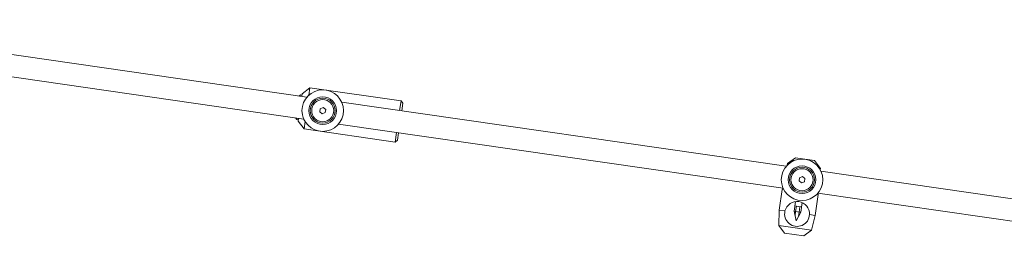
# Model space of a CAD drawing. Units: millimetres. Extents: x -7585 to 7039, y -10022 to 4632.
# Drawn here: x -2490 to -1779, y -3171 to -2999 of the extents above; entities that cross this region are included whole.
import ezdxf

# ---------------------------------------------------------------- set-up
doc = ezdxf.new("R2010")
doc.units = ezdxf.units.MM
doc.linetypes.add('K5LT_THIN', pattern=[0])

# ---------------------------------------------------------------- blocks, each defined once
blk = doc.blocks.new('ИТ-11')
at = {"color": 7, "linetype": 'K5LT_THIN', "lineweight": 18}
for p, q in [((3323.85, 1715.28), (3712.42, 1659.2)), ((3320.9, 1699.54), (3710.13, 1643.36)), ((3708.93, 1661.72), (3714.59, 1665.96)), ((3714.59, 1665.96), (3713.83, 1660.64)), ((3714.59, 1665.96), (3780.41, 1656.46)), ((3707.65, 1660.9), (3706.52, 1660.05)), ((3707.65, 1660.9), (3707.51, 1659.91)), ((3707.65, 1660.9), (3708.79, 1660.73)), ((3708.93, 1661.72), (3708.64, 1659.74)), ((3722.02, 1650.89), (3724.16, 1651.75)), ((3724.16, 1651.75), (3725.98, 1650.32)), ((3737.53, 1655.57), (4058.83, 1609.2)), ((3780.41, 1656.46), (3779.41, 1649.53)), ((3780.41, 1656.46), (3781.68, 1654.76)), ((3781.68, 1654.76), (3780.9, 1649.31)), ((3705.08, 1643.08), (3704.23, 1644.21)), ((3705.22, 1644.07), (3705.08, 1643.08)), ((3721.69, 1648.61), (3722.02, 1650.89)), ((3723.5, 1647.18), (3721.69, 1648.61)), ((3725.65, 1648.04), (3723.5, 1647.18)), ((3725.98, 1650.32), (3725.65, 1648.04)), ((3705.08, 1643.08), (3706.22, 1642.92)), ((3706.36, 1643.91), (3706.07, 1641.93)), ((3706.07, 1641.93), (3710.31, 1636.26)), ((3711.07, 1641.58), (3710.31, 1636.26)), ((3735.25, 1639.74), (4056.54, 1593.36)), ((3710.31, 1636.26), (3776.13, 1626.76)), ((3777.13, 1633.69), (3776.13, 1626.76)), ((3778.61, 1633.48), (3777.82, 1628.03)), ((3776.13, 1626.76), (3777.82, 1628.03)), ((4059.59, 1610.1), (4059.85, 1611.12)), ((4059.61, 1610.05), (4059.59, 1610.1)), ((4059.85, 1611.12), (4065.46, 1615.31)), ((4059.85, 1611.12), (4060.66, 1611)), ((4065.46, 1615.31), (4079.31, 1613.31)), ((4083.51, 1607.71), (4079.31, 1613.31)), ((4068.43, 1600.89), (4070.57, 1601.75)), ((4070.57, 1601.75), (4072.39, 1600.32)), ((4082.7, 1607.82), (4083.51, 1607.71)), ((4083.46, 1606.65), (4083.43, 1606.61)), ((4083.43, 1606.61), (4083.46, 1606.65)), ((4083.46, 1606.65), (4083.51, 1607.71)), ((4083.94, 1605.57), (4405.24, 1559.2)), ((4068.1, 1598.61), (4068.43, 1600.89)), ((4069.91, 1597.18), (4068.1, 1598.61)), ((4072.06, 1598.04), (4069.91, 1597.18)), ((4072.39, 1600.32), (4072.06, 1598.04)), ((4053.83, 1577.47), (4055.99, 1592.43)), ((4079.77, 1573.73), (4081.92, 1588.69)), ((4081.66, 1589.74), (4402.95, 1543.36)), ((4065.53, 1583.65), (4064.52, 1576.64)), ((4067.46, 1580.17), (4065.08, 1580.51)), ((4066.15, 1580.35), (4065.59, 1576.49)), ((4069.83, 1579.82), (4067.46, 1580.17)), ((4068.76, 1579.98), (4068.2, 1576.11)), ((4070.29, 1582.96), (4069.27, 1575.96)), ((4053.41, 1566.48), (4053.83, 1577.47)), ((4053.83, 1577.47), (4057.93, 1576.88)), ((4064.52, 1576.64), (4065.96, 1569.77)), ((4066.9, 1576.3), (4064.52, 1576.64)), ((4065.59, 1576.49), (4065.17, 1573.54)), ((4069.27, 1575.96), (4065.96, 1569.77)), ((4069.27, 1575.96), (4066.9, 1576.3)), ((4068.2, 1576.11), (4067.78, 1573.17)), ((4075.66, 1574.32), (4079.77, 1573.73)), ((4077.06, 1563.07), (4079.77, 1573.73)), ((4057.6, 1560.88), (4053.41, 1566.48)), ((4053.41, 1566.48), (4077.06, 1563.07)), ((4057.6, 1560.88), (4071.46, 1558.88)), ((4071.46, 1558.88), (4077.06, 1563.07))]:
    blk.add_line(p, q, dxfattribs=at)
for centre, radius in [((3723.83, 1649.47), 15), ((3723.83, 1649.47), 10), ((3723.83, 1649.47), 9), ((3723.83, 1649.47), 8), ((4070.24, 1599.47), 15), ((4070.24, 1599.47), 10), ((4070.24, 1599.47), 9), ((4070.24, 1599.47), 8)]:
    blk.add_circle(centre, radius, dxfattribs=at)
for start, end in [(81.78679, 166.11622), (357.45736, 81.78679), (166.11622, 357.45736)]:
    blk.add_arc((4066.67, 1574.72), 9, start, end, dxfattribs=at)
for points, knots in [([(4056.64, 1593.15), (4056.56, 1593.06), (4056.42, 1592.9), (4056.24, 1592.7), (4056.11, 1592.56), (4056.03, 1592.47), (4055.99, 1592.43), (4055.99, 1592.43), (4056.01, 1592.45), (4056.07, 1592.52), (4056.19, 1592.65), (4056.39, 1592.87), (4056.55, 1593.05), (4056.64, 1593.15)], [0, 0, 0, 0, 1.344853, 2.66455, 3.97271, 5.25828, 6.263839, 7.304296, 8.354199, 9.378861, 10.956032, 12.511271, 14, 14, 14, 14]), ([(4081.51, 1589.56), (4081.57, 1589.43), (4081.67, 1589.21), (4081.78, 1588.98), (4081.86, 1588.81), (4081.91, 1588.71), (4081.92, 1588.69), (4081.92, 1588.69)], [0, 0, 0, 0, 1.842873, 3.443012, 4.793298, 6.555085, 8, 8, 8, 8]), ([(4081.92, 1588.69), (4081.92, 1588.69), (4081.91, 1588.72), (4081.83, 1588.88), (4081.69, 1589.16), (4081.57, 1589.41), (4081.51, 1589.56)], [0, 0, 0, 0, 1.60162, 3.446901, 5.166994, 7, 7, 7, 7])]:
    blk.add_open_spline(points, degree=3, knots=knots, dxfattribs=at)

msp = doc.modelspace()

# ---------------------------------------------------------------- block references
msp.add_blockref('ИТ-11', (-5995.19, -4714.1))

doc.saveas('drawing.dxf')
